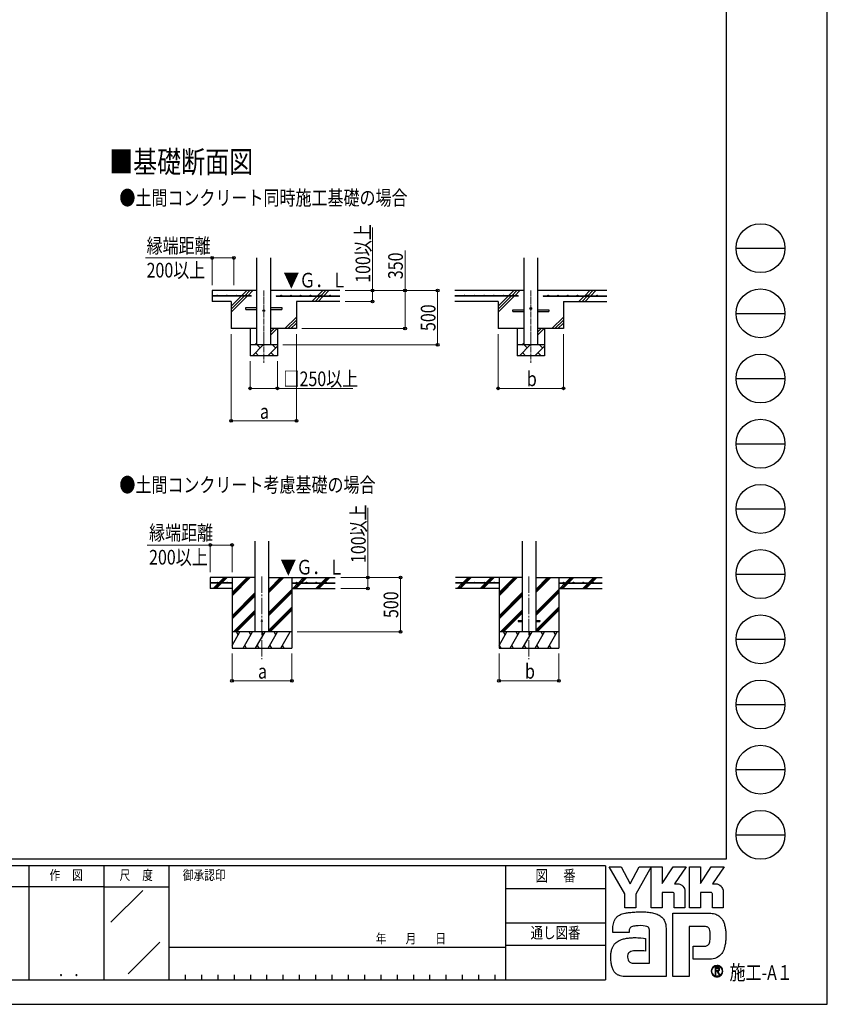
# Model space of a CAD drawing. Units: millimetres. Extents: x 0 to 25230, y 0 to 17820.
# Drawn here: x 17797 to 25230, y 0 to 9063 of the extents above; entities that cross this region are included whole.
import ezdxf
from ezdxf.enums import TextEntityAlignment as Align

# ---------------------------------------------------------------- set-up
doc = ezdxf.new("R2010")
doc.units = ezdxf.units.MM
doc.linetypes.add('YCENTER_1', pattern=[13, 10, -1, 1, -1])
for name, color, linetype, lineweight in [('USER1', 3, 'Continuous', 13), ('YKK_12', 2, 'Continuous', 13), ('YKK_13', 4, 'Continuous', 30), ('YKK_A1', 4, 'Continuous', 30), ('YKK_D', 6, 'Continuous', 13), ('YKK_ZWAK', 7, 'Continuous', 30)]:
    doc.layers.add(name, color=color, linetype=linetype, lineweight=lineweight)
doc.styles.add('text-b', font='extslim2.shx', dxfattribs={"width": 0.8, "bigfont": 'extfont2.shx'})

msp = doc.modelspace()

# ---------------------------------------------------------------- linework, layer by layer
at = {"layer": 'YKK_12', "linetype": 'YCENTER_1', "ltscale": 5}
for p, q in [((20043.7, 6569.9), (20043.7, 5904)), ((22501.1, 6569.9), (22501.1, 5904))]:
    msp.add_line(p, q, dxfattribs=at)
at = {"layer": 'YKK_12', "linetype": 'YCENTER_1', "ltscale": 15}
for p, q in [((20026.6, 3937), (20026.6, 3177.8)), ((22484, 3937), (22484, 3177.8))]:
    msp.add_line(p, q, dxfattribs=at)
at = {"layer": 'YKK_13'}
for p, q in [((19878.7, 6412.9), (19981.2, 6412.9)), ((19878.7, 6396.9), (19878.7, 6412.9)), ((19878.7, 6396.9), (19981.2, 6396.9)), ((20106.2, 6412.9), (20208.7, 6412.9)), ((20106.2, 6396.9), (20208.7, 6396.9)), ((20208.7, 6412.9), (20208.7, 6396.9)), ((22336.1, 6392.9), (22438.6, 6392.9)), ((22336.1, 6376.9), (22336.1, 6392.9)), ((22336.1, 6376.9), (22438.6, 6376.9)), ((22563.6, 6392.9), (22666.1, 6392.9)), ((22563.6, 6376.9), (22666.1, 6376.9)), ((22666.1, 6392.9), (22666.1, 6376.9))]:
    msp.add_line(p, q, dxfattribs=at)
at = {"layer": 'YKK_13', "ltscale": 20}
for p, q in [((22384, 3532.3), (22384, 3523.3)), ((22384, 3532.3), (22421.5, 3532.3)), ((22384, 3523.3), (22421.5, 3523.3)), ((22546.5, 3532.3), (22584, 3532.3)), ((22546.5, 3523.3), (22584, 3523.3)), ((22584, 3532.3), (22584, 3523.3))]:
    msp.add_line(p, q, dxfattribs=at)
at = {"layer": 'YKK_13'}
for centre in [(20043.7, 6384.9), (22501.1, 6404.9)]:
    msp.add_circle(centre, 8, dxfattribs=at)
at = {"layer": 'YKK_13', "ltscale": 20}
msp.add_circle((20026.6, 3527.8), 5, dxfattribs=at)
at = {"layer": 'YKK_A1', "ltscale": 25}
for p, q in [((19981.2, 6069.9), (19981.2, 6869.9)), ((20106.2, 6869.9), (20106.2, 6069.9)), ((22438.6, 6069.9), (22438.6, 6869.9)), ((22563.6, 6869.9), (22563.6, 6069.9)), ((19839.6, 6522.4), (19887.1, 6569.9)), ((19867.9, 6522.4), (19915.4, 6569.9)), ((19896.2, 6522.4), (19943.7, 6569.9)), ((20743.7, 6569.9), (20106.2, 6569.9)), ((20539.6, 6522.4), (20587.1, 6569.9)), ((20567.9, 6522.4), (20615.4, 6569.9)), ((20596.2, 6522.4), (20643.7, 6569.9)), ((22438.6, 6569.9), (21801.1, 6569.9)), ((22297, 6522.4), (22344.5, 6569.9)), ((22325.3, 6522.4), (22372.8, 6569.9)), ((22353.6, 6522.4), (22401.1, 6569.9)), ((23201.1, 6569.9), (22563.6, 6569.9)), ((22997, 6522.4), (23044.5, 6569.9)), ((23025.3, 6522.4), (23072.8, 6569.9)), ((23053.6, 6522.4), (23101.1, 6569.9)), ((19743.7, 6369.9), (19891.2, 6517.4)), ((19743.7, 6426.5), (19834.6, 6517.4)), ((19743.7, 6398.2), (19862.9, 6517.4)), ((20743.7, 6469.9), (20343.7, 6469.9)), ((20487.1, 6469.9), (20534.6, 6517.4)), ((20515.4, 6469.9), (20562.9, 6517.4)), ((20543.7, 6469.9), (20591.2, 6517.4)), ((22201.1, 6469.9), (21801.1, 6469.9)), ((22201.1, 6369.9), (22348.6, 6517.4)), ((22201.1, 6426.5), (22292, 6517.4)), ((22201.1, 6398.2), (22320.3, 6517.4)), ((22801.1, 6469.9), (23201.1, 6469.9)), ((22944.5, 6469.9), (22992, 6517.4)), ((22972.8, 6469.9), (23020.3, 6517.4)), ((23001.1, 6469.9), (23048.6, 6517.4)), ((20237.1, 6219.9), (20343.7, 6326.5)), ((20265.4, 6219.9), (20343.7, 6298.2)), ((20293.7, 6219.9), (20343.7, 6269.9)), ((22694.5, 6219.9), (22801.1, 6326.5)), ((22722.8, 6219.9), (22801.1, 6298.2)), ((22751.1, 6219.9), (22801.1, 6269.9)), ((20106.2, 6158.2), (20167.9, 6219.9)), ((20106.2, 6186.5), (20139.6, 6219.9)), ((22563.6, 6158.2), (22625.3, 6219.9)), ((22563.6, 6186.5), (22597, 6219.9)), ((19961.3, 6069.9), (19981.2, 6089.8)), ((22418.7, 6069.9), (22438.6, 6089.8)), ((19939.4, 5969.9), (20039.4, 6069.9)), ((19968, 5998.5), (19996.5, 5969.9)), ((20010.9, 6041.4), (19982.3, 6069.9)), ((20080.9, 5969.9), (20168.7, 6057.8)), ((20109.4, 5998.5), (20138, 5969.9)), ((20152.3, 6041.4), (20123.7, 6069.9)), ((22396.8, 5969.9), (22496.8, 6069.9)), ((22425.4, 5998.5), (22453.9, 5969.9)), ((22468.3, 6041.4), (22439.7, 6069.9)), ((22538.2, 5969.9), (22626.1, 6057.8)), ((22566.8, 5998.5), (22595.3, 5969.9)), ((22609.7, 6041.4), (22581.1, 6069.9)), ((20168.7, 5969.9), (19918.7, 5969.9)), ((22626.1, 5969.9), (22376.1, 5969.9)), ((22209, 3827.8), (21809, 3827.8)), ((22759, 3827.8), (23159, 3827.8))]:
    msp.add_line(p, q, dxfattribs=at)
at = {"layer": 'YKK_A1'}
for p, q in [((19981.2, 6569.9), (19568.7, 6569.9)), ((19568.7, 6569.9), (19568.7, 6469.9)), ((19928.7, 6522.4), (19568.7, 6522.4)), ((19928.7, 6517.4), (19568.7, 6517.4)), ((19743.7, 6469.9), (19568.7, 6469.9)), ((19743.7, 6469.9), (19743.7, 6219.9)), ((19928.7, 6522.4), (19928.7, 6517.4)), ((20158.7, 6522.4), (20743.7, 6522.4)), ((20158.7, 6522.4), (20158.7, 6517.4)), ((20158.7, 6517.4), (20743.7, 6517.4)), ((20343.7, 6469.9), (20343.7, 6219.9)), ((22386.1, 6522.4), (21801.1, 6522.4)), ((22386.1, 6517.4), (21801.1, 6517.4)), ((22201.1, 6469.9), (22201.1, 6219.9)), ((22386.1, 6522.4), (22386.1, 6517.4)), ((22616.1, 6522.4), (23201.1, 6522.4)), ((22616.1, 6522.4), (22616.1, 6517.4)), ((22616.1, 6517.4), (23201.1, 6517.4)), ((22801.1, 6469.9), (22801.1, 6219.9)), ((19981.2, 6219.9), (19743.7, 6219.9)), ((19918.7, 6219.9), (19918.7, 5969.9)), ((20343.7, 6219.9), (20106.2, 6219.9)), ((20168.7, 6219.9), (20168.7, 5969.9)), ((22438.6, 6219.9), (22201.1, 6219.9)), ((22376.1, 6219.9), (22376.1, 5969.9)), ((22801.1, 6219.9), (22563.6, 6219.9)), ((22626.1, 6219.9), (22626.1, 5969.9)), ((20168.7, 6069.9), (19918.7, 6069.9)), ((22626.1, 6069.9), (22376.1, 6069.9)), ((19964.1, 3927.8), (19551.6, 3927.8)), ((19551.6, 3927.8), (19551.6, 3827.8)), ((19630.6, 3880.3), (19678.1, 3927.8)), ((19644.7, 3880.3), (19692.2, 3927.8)), ((19658.9, 3880.3), (19706.4, 3927.8)), ((19751.6, 3927.8), (19751.6, 3277.8)), ((19751.6, 3760.9), (19918.5, 3927.8)), ((19751.6, 3775.1), (19904.4, 3927.8)), ((19751.6, 3789.2), (19890.2, 3927.8)), ((20089.1, 3790.1), (20226.9, 3927.8)), ((20089.1, 3804.2), (20212.7, 3927.8)), ((20089.1, 3818.4), (20198.6, 3927.8)), ((20089.1, 3927.8), (20701.6, 3927.8)), ((20301.6, 3927.8), (20301.6, 3277.8)), ((20363.2, 3880.3), (20410.7, 3927.8)), ((20377.4, 3880.3), (20424.9, 3927.8)), ((20391.5, 3880.3), (20439, 3927.8)), ((20575.4, 3880.3), (20622.9, 3927.8)), ((20589.5, 3880.3), (20637, 3927.8)), ((20603.6, 3880.3), (20651.1, 3927.8)), ((22421.5, 3927.8), (21809, 3927.8)), ((21875.9, 3880.3), (21923.4, 3927.8)), ((21894.9, 3885.2), (21937.5, 3927.8)), ((21904.1, 3880.3), (21951.6, 3927.8)), ((22088, 3880.3), (22135.5, 3927.8)), ((22102.1, 3880.3), (22149.6, 3927.8)), ((22116.3, 3880.3), (22163.8, 3927.8)), ((22209, 3927.8), (22209, 3277.8)), ((22209, 3760.9), (22375.9, 3927.8)), ((22209, 3775.1), (22361.8, 3927.8)), ((22209, 3789.2), (22347.6, 3927.8)), ((22546.5, 3790.1), (22684.3, 3927.8)), ((22546.5, 3804.2), (22670.1, 3927.8)), ((22546.5, 3818.4), (22656, 3927.8)), ((22546.5, 3927.8), (23159, 3927.8)), ((22759, 3927.8), (22759, 3277.8)), ((22820.6, 3880.3), (22868.1, 3927.8)), ((22834.8, 3880.3), (22882.3, 3927.8)), ((22848.9, 3880.3), (22896.4, 3927.8)), ((23032.8, 3880.3), (23080.3, 3927.8)), ((23046.9, 3880.3), (23094.4, 3927.8)), ((23061, 3880.3), (23108.5, 3927.8)), ((19751.6, 3880.3), (19551.6, 3880.3)), ((19751.6, 3875.3), (19551.6, 3875.3)), ((19751.6, 3827.8), (19551.6, 3827.8)), ((19579.5, 3829.2), (19625.6, 3875.3)), ((19592.2, 3827.8), (19639.7, 3875.3)), ((19606.4, 3827.8), (19653.9, 3875.3)), ((19751.6, 3880.3), (19751.6, 3875.3)), ((20089.1, 3606.2), (20301.6, 3818.7)), ((20301.6, 3880.3), (20701.6, 3880.3)), ((20301.6, 3880.3), (20301.6, 3875.3)), ((20301.6, 3875.3), (20701.6, 3875.3)), ((20301.6, 3827.8), (20701.6, 3827.8)), ((20310.7, 3827.8), (20358.2, 3875.3)), ((20324.9, 3827.8), (20372.4, 3875.3)), ((20339, 3827.8), (20386.5, 3875.3)), ((20522.9, 3827.8), (20570.4, 3875.3)), ((20537, 3827.8), (20584.5, 3875.3)), ((20551.1, 3827.8), (20598.6, 3875.3)), ((22209, 3880.3), (21809, 3880.3)), ((22209, 3875.3), (21809, 3875.3)), ((21823.4, 3827.8), (21870.9, 3875.3)), ((21837.5, 3827.8), (21885, 3875.3)), ((21851.6, 3827.8), (21899.1, 3875.3)), ((21890, 3880.3), (21891.7, 3882)), ((22036.9, 3829.2), (22083, 3875.3)), ((22049.6, 3827.8), (22097.1, 3875.3)), ((22063.8, 3827.8), (22111.3, 3875.3)), ((22209, 3880.3), (22209, 3875.3)), ((22546.5, 3606.2), (22759, 3818.7)), ((22759, 3880.3), (23159, 3880.3)), ((22759, 3880.3), (22759, 3875.3)), ((22759, 3875.3), (23159, 3875.3)), ((22768.1, 3827.8), (22815.6, 3875.3)), ((22782.3, 3827.8), (22829.8, 3875.3)), ((22796.4, 3827.8), (22843.9, 3875.3)), ((22980.3, 3827.8), (23027.8, 3875.3)), ((22994.4, 3827.8), (23041.9, 3875.3)), ((23008.5, 3827.8), (23056, 3875.3)), ((19751.6, 3577.1), (19964.1, 3789.6)), ((19751.6, 3562.9), (19964.1, 3775.4)), ((19751.6, 3548.8), (19964.1, 3761.3)), ((20089.1, 3592.1), (20301.6, 3804.6)), ((20089.1, 3577.9), (20301.6, 3790.4)), ((22209, 3577.1), (22421.5, 3789.6)), ((22209, 3562.9), (22421.5, 3775.4)), ((22209, 3548.8), (22421.5, 3761.3)), ((22546.5, 3592.1), (22759, 3804.6)), ((22546.5, 3577.9), (22759, 3790.4)), ((19764.5, 3427.8), (19964.1, 3627.5)), ((20089.1, 3444.1), (20301.6, 3656.6)), ((20089.1, 3430), (20301.6, 3642.4)), ((20101.1, 3427.8), (20301.6, 3628.3)), ((22221.9, 3427.8), (22421.5, 3627.5)), ((22546.5, 3444.1), (22759, 3656.6)), ((22546.5, 3430), (22759, 3642.4)), ((22558.5, 3427.8), (22759, 3628.3)), ((19778.6, 3427.8), (19964.1, 3613.3)), ((19792.8, 3427.8), (19964.1, 3599.2)), ((22236, 3427.8), (22421.5, 3613.3)), ((22250.2, 3427.8), (22421.5, 3599.2)), ((20301.6, 3427.8), (19751.6, 3427.8)), ((19751.6, 3302.4), (19824.1, 3427.8)), ((19809.1, 3401.8), (19794.1, 3427.8)), ((19852.9, 3277.8), (19939.5, 3427.8)), ((19924.5, 3401.8), (19909.5, 3427.8)), ((19968.4, 3277.8), (20055, 3427.8)), ((20040, 3401.8), (20025, 3427.8)), ((20083.9, 3277.8), (20170.5, 3427.8)), ((20155.5, 3401.8), (20140.5, 3427.8)), ((20199.3, 3277.8), (20285.9, 3427.8)), ((20255.9, 3427.8), (20255.9, 3427.8)), ((22759, 3427.8), (22209, 3427.8)), ((22209, 3302.4), (22281.5, 3427.8)), ((22266.4, 3401.8), (22251.4, 3427.8)), ((22310.3, 3277.8), (22396.9, 3427.8)), ((22381.9, 3401.8), (22366.9, 3427.8)), ((22425.8, 3277.8), (22512.4, 3427.8)), ((22497.4, 3401.8), (22482.4, 3427.8)), ((22541.3, 3277.8), (22627.9, 3427.8)), ((22612.9, 3401.8), (22597.9, 3427.8)), ((22656.7, 3277.8), (22743.3, 3427.8)), ((22728.3, 3401.8), (22713.3, 3427.8)), ((19751.6, 3277.8), (20301.6, 3277.8)), ((19867.9, 3303.8), (19882.9, 3277.8)), ((19983.4, 3303.8), (19998.4, 3277.8)), ((20098.9, 3303.8), (20113.9, 3277.8)), ((20214.3, 3303.8), (20229.3, 3277.8)), ((22209, 3277.8), (22759, 3277.8)), ((22209.8, 3303.8), (22224.8, 3277.8)), ((22325.3, 3303.8), (22340.3, 3277.8)), ((22440.8, 3303.8), (22455.8, 3277.8)), ((22556.3, 3303.8), (22571.3, 3277.8)), ((22671.7, 3303.8), (22686.7, 3277.8))]:
    msp.add_line(p, q, dxfattribs=at)
at = {"layer": 'YKK_A1', "ltscale": 20}
for p, q in [((19964.1, 3427.8), (19964.1, 4263.2)), ((20089.1, 3427.8), (20089.1, 4263.2)), ((22421.5, 4264.2), (22421.5, 3427.8)), ((22546.5, 4264.2), (22546.5, 3427.8))]:
    msp.add_line(p, q, dxfattribs=at)
at = {"layer": 'YKK_A1'}
for centre in [(19613.7, 6524.9), (19703.7, 6524.9), (19793.7, 6524.9), (19883.7, 6524.9), (20203.7, 6524.9), (20293.7, 6524.9), (20383.7, 6524.9), (20473.7, 6524.9), (20563.7, 6524.9), (20653.7, 6524.9), (21891.1, 6524.9), (21981.1, 6524.9), (22071.1, 6524.9), (22161.1, 6524.9), (22251.1, 6524.9), (22341.1, 6524.9), (22661.1, 6524.9), (22751.1, 6524.9), (22841.1, 6524.9), (22931.1, 6524.9), (23021.1, 6524.9), (23111.1, 6524.9), (19616.6, 3882.8), (19706.6, 3882.8), (20346.6, 3882.8), (20436.6, 3882.8), (20526.6, 3882.8), (20616.6, 3882.8), (21894, 3882.8), (21984, 3882.8), (22074, 3882.8), (22164, 3882.8), (22804, 3882.8), (22894, 3882.8), (22984, 3882.8), (23074, 3882.8)]:
    msp.add_circle(centre, 2.5, dxfattribs=at)
at = {"layer": 'YKK_D'}
for p, q in [((21043.7, 6569.9), (21043.7, 7150.5)), ((21343.7, 6569.9), (21343.7, 6939.7)), ((19568.7, 6869.9), (18954.8, 6869.9)), ((19568.7, 6619.9), (19568.7, 6870.9)), ((19568.7, 6869.9), (19768.7, 6869.9)), ((19768.7, 6619.9), (19768.7, 6870.9)), ((20793.7, 6569.9), (21044.7, 6569.9)), ((20793.7, 6569.9), (21644.7, 6569.9)), ((20793.7, 6569.9), (21344.7, 6569.9)), ((21043.7, 6469.9), (21043.7, 6569.9)), ((21343.7, 6219.9), (21343.7, 6569.9)), ((21643.7, 6069.9), (21643.7, 6569.9)), ((20793.7, 6469.9), (21044.7, 6469.9)), ((19743.7, 6169.9), (19743.7, 5368.9)), ((20344.7, 6169.9), (20344.7, 5368.9)), ((20393.7, 6219.9), (21344.7, 6219.9)), ((22201.1, 6169.9), (22201.1, 5668.9)), ((22801.1, 6169.9), (22801.1, 5668.9)), ((20218.7, 6069.9), (21644.7, 6069.9)), ((19918.7, 5919.9), (19918.7, 5668.9)), ((20168.7, 5919.9), (20168.7, 5668.9)), ((19918.7, 5669.9), (20168.7, 5669.9)), ((20168.7, 5669.9), (20864.5, 5669.9)), ((22201.1, 5669.9), (22801.1, 5669.9)), ((19743.7, 5369.9), (20344.7, 5369.9)), ((21001.6, 3927.8), (21001.6, 4571.4)), ((19551.6, 4227.8), (18970, 4227.8)), ((19551.6, 3977.8), (19551.6, 4228.8)), ((19551.6, 4227.8), (19751.6, 4227.8)), ((19751.6, 3977.8), (19751.6, 4228.8)), ((20751.6, 3927.8), (21302.6, 3927.8)), ((20751.6, 3927.8), (21002.6, 3927.8)), ((21001.6, 3827.8), (21001.6, 3927.8)), ((21301.6, 3427.8), (21301.6, 3927.8)), ((20751.6, 3827.8), (21002.6, 3827.8)), ((20351.6, 3427.8), (21302.6, 3427.8)), ((19751.6, 3227.8), (19751.6, 2976.8)), ((20301.6, 3227.8), (20301.6, 2976.8)), ((22209, 3227.8), (22209, 2976.8)), ((22759, 3227.8), (22759, 2976.8)), ((19751.6, 2977.8), (20301.6, 2977.8)), ((22209, 2977.8), (22759, 2977.8))]:
    msp.add_line(p, q, dxfattribs=at)
at = {"layer": 'YKK_D', "linetype": 'ByBlock', "lineweight": -2}
for centre in [(19568.7, 6869.9), (19768.7, 6869.9), (21043.7, 6569.9), (21343.7, 6569.9), (21643.7, 6569.9), (21043.7, 6469.9), (21343.7, 6219.9), (21643.7, 6069.9), (19918.7, 5669.9), (20168.7, 5669.9), (22201.1, 5669.9), (22801.1, 5669.9), (19743.7, 5369.9), (20344.7, 5369.9), (19551.6, 4227.8), (19751.6, 4227.8), (21001.6, 3927.8), (21301.6, 3927.8), (21001.6, 3827.8), (21301.6, 3427.8), (19751.6, 2977.8), (20301.6, 2977.8), (22209, 2977.8), (22759, 2977.8)]:
    msp.add_circle(centre, 12.8, dxfattribs=at)
at = {"layer": 'YKK_ZWAK'}
for p, q in [((25230, 0), (25230, 17820)), ((24300.1, 17235), (24300.1, 1335)), ((24390.1, 6960), (24840.1, 6960)), ((24390.1, 6360), (24840.1, 6360)), ((24390.1, 5760), (24840.1, 5760)), ((24390.1, 5160), (24840.1, 5160)), ((24390.1, 4560), (24840.1, 4560)), ((24390.1, 3960), (24840.1, 3960)), ((24390.1, 3360), (24840.1, 3360)), ((24390.1, 2760), (24840.1, 2760)), ((24390.1, 2160), (24840.1, 2160)), ((24390.1, 1560), (24840.1, 1560)), ((24300.1, 1335), (900.1, 1335)), ((18570.1, 1275), (16500.1, 1275)), ((17880.1, 1275), (17880.1, 225)), ((18570.1, 1275), (18570.1, 225)), ((19170.1, 1275), (18570.1, 1275)), ((22267.6, 1275), (19170.1, 1275)), ((19170.1, 1275), (19170.1, 225)), ((22267.6, 1275), (22267.6, 225)), ((23190.1, 1275), (22267.6, 1275)), ((23190.1, 1275), (23190.1, 225)), ((18570.1, 1080), (16500.1, 1080)), ((18570.1, 1080), (19170.1, 1080)), ((18636.3, 755.1), (18930.1, 1048.9)), ((22267.6, 1065), (23190.1, 1065)), ((22267.6, 750), (23190.1, 750)), ((18797, 282), (19085.7, 570.7)), ((19170.1, 525), (22267.6, 525)), ((23190.1, 540), (22267.6, 540)), ((16500.1, 225), (18570.1, 225)), ((18570.1, 225), (19170.1, 225)), ((19170.1, 225), (22267.6, 225)), ((19320.1, 270), (19320.1, 225)), ((19470.1, 270), (19470.1, 225)), ((19620.1, 270), (19620.1, 225)), ((19770.1, 270), (19770.1, 225)), ((19920.1, 270), (19920.1, 225)), ((20070.1, 270), (20070.1, 225)), ((20220.1, 270), (20220.1, 225)), ((20370.1, 270), (20370.1, 225)), ((20520.1, 270), (20520.1, 225)), ((20670.1, 270), (20670.1, 225)), ((20820.1, 270), (20820.1, 225)), ((20970.1, 270), (20970.1, 225)), ((21120.1, 270), (21120.1, 225)), ((21270.1, 270), (21270.1, 225)), ((21420.1, 270), (21420.1, 225)), ((21570.1, 270), (21570.1, 225)), ((21720.1, 270), (21720.1, 225)), ((21870.1, 270), (21870.1, 225)), ((22020.1, 270), (22020.1, 225)), ((22170.1, 270), (22170.1, 225)), ((22267.6, 225), (23190.1, 225)), ((0, 0), (25230, 0))]:
    msp.add_line(p, q, dxfattribs=at)
at = {"layer": 'YKK_ZWAK', "linetype": 'ByBlock', "lineweight": -2}
msp.add_lwpolyline([(23223.1, 1266), (23333.5, 1266), (23416.4, 1109.7), (23499.1, 1266), (23609.6, 1266), (23468, 1014), (23468, 887.6), (23367.3, 887.6), (23367.3, 1017.4)], close=True, dxfattribs=at)
for points in [[(23849.3, 1109.4, -0.051726), (23864.7, 1107.8, -0.052499), (23878.5, 1103.4), (23890.6, 1096.4), (23900.9, 1087.4), (23909.2, 1076.6), (23915.3, 1064.6), (23919, 1051.5), (23920.3, 1037.9), (23920.3, 887.3), (23821.2, 887.3), (23821.2, 1015.8, 0.432687), (23806.6, 1030.2), (23711.3, 1030.2), (23711.3, 887.7), (23609.7, 887.7), (23609.7, 1266), (23711.3, 1266), (23711.3, 1111.2), (23811.2, 1266), (23930.5, 1266), (23823.5, 1109.4), (23827.3, 1109.4), (23831.5, 1109.4), (23835.8, 1109.4), (23839.9, 1109.4), (23843.6, 1109.4), (23846.6, 1109.4), (23848.6, 1109.4)], [(24200.2, 1109.4, -0.051663), (24215.6, 1107.8, -0.052338), (24229.4, 1103.4), (24241.6, 1096.4), (24251.9, 1087.4), (24260.2, 1076.6), (24266.3, 1064.6), (24270.1, 1051.5), (24271.4, 1037.9), (24271.4, 887.6), (24172.1, 887.6), (24172.1, 1015.8, 0.435514), (24157.5, 1030.2), (24062.3, 1030.2), (24062.3, 887.6), (23960.7, 887.6), (23960.7, 1266), (24062.3, 1266), (24062.3, 1111.2), (24162.1, 1266), (24281.4, 1266), (24174.4, 1109.4), (24178.2, 1109.4), (24182.4, 1109.4), (24186.7, 1109.4), (24190.8, 1109.4), (24194.5, 1109.4), (24197.5, 1109.4), (24199.5, 1109.4)], [(23494.4, 851.5, -0.018094), (23546, 851.2, -0.024721), (23596.7, 846.5, -0.036616), (23643.2, 836.5, -0.058112), (23682.4, 820.1, -0.03375), (23698.8, 809.1, -0.037521), (23712.4, 796.8, -0.039357), (23723.3, 783.2, -0.0386), (23731.8, 768.5, -0.035423), (23738.1, 752.5), (23742.4, 735.3), (23744.8, 716.9), (23745.6, 697.2), (23745.6, 255), (23383.7, 255, -0.028892), (23351.5, 256.7, -0.043915), (23323.3, 262.3, -0.060177), (23299, 272.8, -0.069903), (23278.6, 288.9, -0.065797), (23262.3, 311.5, -0.051969), (23250, 341.4, -0.037389), (23241.9, 379.7, -0.026103), (23237.8, 426.9, -0.034557), (23238.8, 467.2, -0.041878), (23244.9, 500.8, -0.048259), (23255.2, 528.3, -0.051361), (23269.1, 550.5, -0.04953), (23285.8, 568, -0.043327), (23304.6, 581.4, -0.034891), (23324.8, 591.5, -0.026086), (23345.5, 598.9, -0.029358), (23381.7, 607.4, -0.022398), (23418.5, 612.1, -0.01753), (23454, 613.9, -0.014179), (23486.8, 613.4), (23515.2, 611.5), (23537.5, 609), (23552.1, 606.7), (23557.4, 605.3), (23557.4, 490.6), (23540.8, 492.3), (23522.6, 493.3), (23503.9, 493.7), (23486.1, 493.6), (23470.1, 493.3), (23457.3, 492.9), (23448.7, 492.5), (23445.6, 492.3), (23432.6, 490), (23421.4, 486.2), (23412, 481.2), (23404.4, 474.7), (23398.6, 466.8), (23394.6, 457.5), (23392.3, 446.7), (23391.9, 434.4), (23393.3, 420.9), (23396.2, 409.8), (23400.3, 400.7), (23405.5, 393.6), (23411.6, 388.2), (23418.4, 384.3), (23425.8, 381.6), (23433.5, 380), (23592.8, 380), (23592.8, 674.8), (23592.8, 680.6), (23592.5, 686.3), (23591.8, 691.8), (23590.5, 697.1), (23588.6, 701.9), (23586, 706.4), (23582.5, 710.3), (23578.2, 713.6), (23568.8, 717.3), (23553.9, 720.4), (23534.8, 722.7), (23513.1, 723.9), (23490.3, 723.8), (23467.7, 722.1, 0.027851), (23446.9, 718.6, 0.045184), (23429.4, 713.1), (23422.4, 709.1), (23417, 704.3), (23412.9, 698.7), (23409.9, 692.4), (23407.8, 685.4), (23406.5, 677.8), (23405.7, 669.6), (23405.2, 661), (23255.2, 660.6), (23255.7, 681.1), (23256.5, 704.2, -0.022557), (23259, 728.6, -0.03534), (23264.5, 753.3, -0.049232), (23274.2, 777.1, -0.06152), (23289.3, 798.8, -0.06655), (23311.3, 817.4, -0.061399), (23341.3, 831.7, -0.028035), (23365.2, 837.7, -0.015355), (23400.8, 843.7, -0.013333), (23444.9, 848.7, -0.014543)], [(24286.4, 532.6, -0.035312), (24276.7, 500.6, -0.058477), (24264.2, 476.1, -0.028882), (24251.8, 460.3, -0.030955), (24238.7, 447.1), (24224.8, 436.3), (24210.4, 427.9), (24195.5, 421.6), (24180.3, 417.2), (24164.8, 414.8), (24149.2, 414), (23995.1, 414), (23995.1, 535), (24082, 535), (24098, 535.2), (24112.1, 536.6), (24124.2, 540.1, 0.088267), (24134.2, 546.9, 0.083745), (24142.1, 557.9, 0.058286), (24147.8, 574.3, 0.036044), (24151.3, 596.9, 0.022073), (24152.5, 627), (24152.3, 646.1), (24151.4, 663.3), (24149.2, 678.4), (24145.3, 691.2, 0.073112), (24139.1, 701.5, 0.087251), (24130.1, 709.1, 0.077447), (24117.8, 713.9, 0.055437), (24101.6, 715.5), (23958.6, 715.5), (23958.6, 255), (23808.7, 255), (23808.7, 837.6), (24157.1, 837.6, -0.040311), (24182.7, 834.6, -0.042197), (24204.7, 828.3, -0.041885), (24223.3, 819.3, -0.039554), (24238.7, 808.4, -0.035941), (24251.1, 796.5), (24260.9, 784.1), (24268.2, 772.2), (24273.3, 761.4, -0.04472), (24284.8, 729.7, -0.030712), (24292.3, 692.5, -0.023866), (24296.1, 652.1, -0.021133), (24296.2, 610.5, -0.021507), (24292.9, 570, -0.025417)], [(24252.5, 342.8, 0.199597), (24215, 358.4, 0.413355), (24162.2, 305.5, 0.200198), (24177.7, 268.1, 0.19909), (24215, 252.6, 0.198684), (24252.5, 268.1, 0.200316), (24267.9, 305.5, 0.20047), (24252.5, 342.8)], [(24215, 258.1, -0.201097), (24181.6, 272, -0.201372), (24167.7, 305.5, -0.200369), (24181.6, 339, -0.200196), (24215, 352.8, -0.199293), (24248.6, 339, -0.199206), (24262.5, 305.5, -0.413286), (24215, 258.1)], [(24229.4, 329.3, -0.196518), (24232.1, 322.2), (24231.7, 319), (24230.5, 316.5), (24228.8, 314.5), (24226.6, 313.1), (24224.2, 312.2), (24221.7, 311.6), (24219.2, 311.3), (24217, 311.2), (24211, 311.2), (24214, 306.1), (24233.7, 272.4), (24241.5, 272.4), (24222.6, 304.8), (24224.4, 305.2), (24226.1, 305.6), (24227.7, 306.2), (24229.2, 306.8), (24230.6, 307.5), (24231.9, 308.4), (24233.1, 309.3), (24234.2, 310.3, 0.200182), (24238.8, 322.2), (24238.7, 324), (24238.5, 325.7), (24238.2, 327.3), (24237.7, 328.8), (24237, 330.3), (24236.2, 331.7), (24235.3, 333), (24234.2, 334.2), (24232.9, 335.4), (24231.3, 336.5), (24229.6, 337.4), (24227.8, 338.1), (24225.8, 338.7), (24223.8, 339.1), (24221.5, 339.4), (24219.2, 339.5), (24196.5, 339.5), (24196.5, 272.6), (24203.4, 272.6), (24203.4, 332.6), (24219.2, 332.6), (24220.9, 332.6), (24222.4, 332.4), (24223.9, 332.2), (24225.2, 331.8), (24226.4, 331.3), (24227.5, 330.8), (24228.5, 330.1)]]:
    msp.add_lwpolyline(points, format="xyb", close=True, dxfattribs=at)
at = {"layer": 'YKK_ZWAK'}
for centre in [(24615.1, 6960), (24615.1, 6360), (24615.1, 5760), (24615.1, 5160), (24615.1, 4560), (24615.1, 3960), (24615.1, 3360), (24615.1, 2760), (24615.1, 2160), (24615.1, 1560)]:
    msp.add_circle(centre, 225, dxfattribs=at)

# ---------------------------------------------------------------- texts
at = {"layer": 'USER1', "style": 'text-b', "width": 0.8}
for s, height, p in [('■基礎断面図', 202.5, (18620.1, 7653.6)), ('●土間コンクリート同時施工基礎の場合', 135, (18714.8, 7355.7)), ('●土間コンクリート考慮基礎の場合', 135, (18714.8, 4713.6))]:
    msp.add_text(s, height=height, dxfattribs=at).set_placement(p)
at = {"layer": 'YKK_A1', "style": 'text-b', "width": 0.8}
for p in [(20223.8, 6598.4), (20195.7, 3956.3)]:
    msp.add_text('▼Ｇ．Ｌ', height=135, dxfattribs=at).set_placement(p)
at = {"layer": 'YKK_D', "style": 'text-b', "width": 0.8}
for s, p in [('100以上', (21023.7, 6640.9)), ('350', (21323.7, 6674.9)), ('500', (21623.7, 6197.5)), ('100以上', (20981.6, 4061.8)), ('500', (21281.6, 3555.4))]:
    msp.add_text(s, height=135, rotation=90, dxfattribs=at).set_placement(p)
for s, p in [('縁端距離', (18965, 6914.9)), ('200以上', (18965, 6689.9)), ('□250以上', (20225.3, 5689.9)), ('b', (22465.1, 5689.9)), ('a', (20008.2, 5389.9)), ('縁端距離', (18987.9, 4272.8)), ('200以上', (18987.9, 4047.8)), ('a', (19990.6, 2997.8)), ('b', (22448, 2997.8))]:
    msp.add_text(s, height=135, dxfattribs=at).set_placement(p)
at = {"layer": 'YKK_ZWAK', "style": 'text-b', "width": 0.8}
for s, height, p in [('作     図', 90, (18225.1, 1177.5)), ('尺     度', 90, (18870.1, 1177.5)), ('御承認印', 90, (19495.6, 1177.5)), ('図\u3000 番', 105, (22728.8, 1170)), ('通し図番', 105, (22728.8, 645))]:
    msp.add_text(s, height=height, dxfattribs=at).set_placement(p, align=Align.MIDDLE)
for s, height, p in [('年        月        日', 90, (21074.7, 560.4)), ('施工-A１', 135, (24330.1, 225)), ('． ．', 106.05, (18150, 256.9))]:
    msp.add_text(s, height=height, dxfattribs=at).set_placement(p)

doc.saveas('drawing.dxf')
